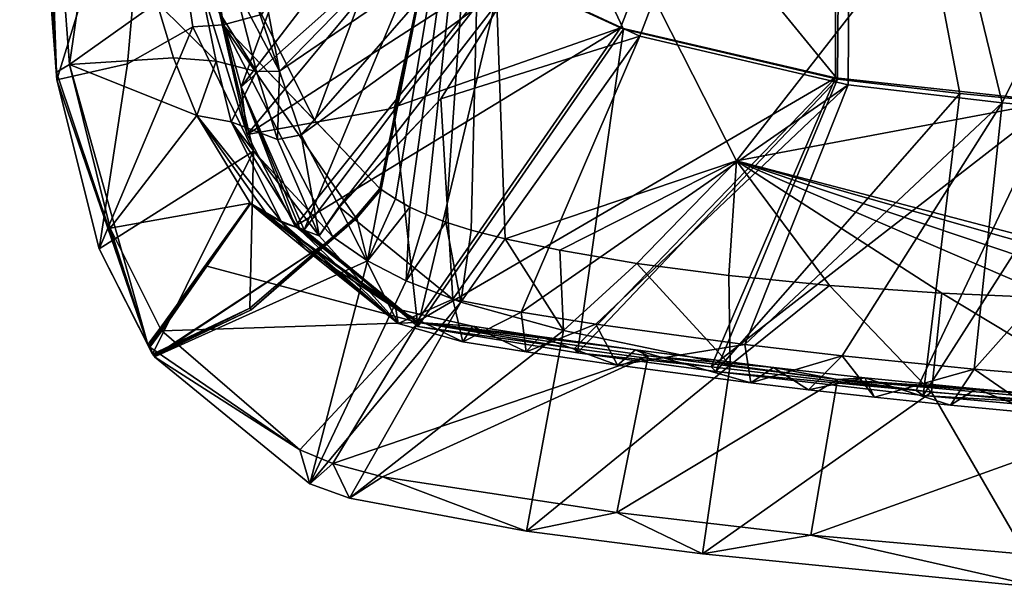
# Model space of a CAD drawing. Units: millimetres. Extents: x -742.8 to -713.8, y -708.7 to -679.9.
# Drawn here: x -738.7 to -732.8, y -707.2 to -703.9 of the extents above; entities that cross this region are included whole.
import ezdxf

# ---------------------------------------------------------------- set-up
doc = ezdxf.new("R2010")
doc.units = ezdxf.units.MM
doc.header["$LTSCALE"] = 33.374815
for name, color, linetype in [('870', 7, 'CONTINUOUS'), ('871', 7, 'CONTINUOUS'), ('872', 7, 'CONTINUOUS'), ('876', 7, 'CONTINUOUS'), ('877', 7, 'CONTINUOUS'), ('881', 7, 'CONTINUOUS'), ('882', 7, 'CONTINUOUS'), ('883', 7, 'CONTINUOUS'), ('942', 7, 'CONTINUOUS'), ('943', 7, 'CONTINUOUS'), ('944', 7, 'CONTINUOUS'), ('945', 7, 'CONTINUOUS'), ('946', 7, 'CONTINUOUS'), ('950', 7, 'CONTINUOUS'), ('951', 7, 'CONTINUOUS'), ('952', 7, 'CONTINUOUS'), ('953', 7, 'CONTINUOUS'), ('954', 7, 'CONTINUOUS'), ('961', 7, 'CONTINUOUS'), ('962', 7, 'CONTINUOUS'), ('969', 7, 'CONTINUOUS'), ('970', 7, 'CONTINUOUS'), ('971', 7, 'CONTINUOUS'), ('972', 7, 'CONTINUOUS'), ('976', 7, 'CONTINUOUS'), ('978', 7, 'CONTINUOUS'), ('979', 7, 'CONTINUOUS'), ('980', 7, 'CONTINUOUS'), ('981', 7, 'CONTINUOUS'), ('987', 7, 'CONTINUOUS'), ('988', 7, 'CONTINUOUS'), ('990', 7, 'CONTINUOUS'), ('991', 7, 'CONTINUOUS'), ('995', 7, 'CONTINUOUS')]:
    doc.layers.add(name, color=color, linetype=linetype)

msp = doc.modelspace()

# ---------------------------------------------------------------- linework, layer by layer
at = {"layer": '870', "color": 7, "linetype": 'Continuous', "true_color": 0xfff8c9}
for points in [[(-736.3338, -702.9135, 14.2639), (-737.0262, -703.3256, 14.5494), (-737.3743, -704.2681, 14.6828), (-736.3338, -702.9135, 14.2639)], [(-736.2164, -703.241, 14.2209), (-736.3338, -702.9135, 14.2639), (-737.3743, -704.2681, 14.6828), (-736.2164, -703.241, 14.2209)], [(-737, -705.1169, 14.3111), (-736.2164, -703.241, 14.2209), (-737.3743, -704.2681, 14.6828), (-737, -705.1169, 14.3111)], [(-736.4668, -704.4121, 14.2069), (-736.2164, -703.241, 14.2209), (-737, -705.1169, 14.3111), (-736.4668, -704.4121, 14.2069)], [(-735.8252, -703.5934, 14.13), (-736.2164, -703.241, 14.2209), (-736.4668, -704.4121, 14.2069), (-735.8252, -703.5934, 14.13)], [(-737.0262, -703.3256, 14.5494), (-737.541, -703.6525, 14.8847), (-737.3743, -704.2681, 14.6828), (-737.0262, -703.3256, 14.5494)]]:
    msp.add_3dface(points, dxfattribs=at)
at = {"layer": '871', "color": 7, "linetype": 'Continuous', "true_color": 0xfff8c9}
for points in [[(-735.8252, -703.5934, 14.13), (-736.4668, -704.4121, 14.2069), (-736.3253, -705.692, 13.9152), (-735.8252, -703.5934, 14.13)], [(-735.8252, -703.5934, 14.13), (-736.3253, -705.692, 13.9152), (-735.105, -703.9265, 13.9985), (-735.8252, -703.5934, 14.13)], [(-736.3253, -705.692, 13.9152), (-735.3782, -705.8474, 13.7596), (-735.105, -703.9265, 13.9985), (-736.3253, -705.692, 13.9152)], [(-735.105, -703.9265, 13.9985), (-735.3782, -705.8474, 13.7596), (-733.8343, -704.2229, 13.8232), (-735.105, -703.9265, 13.9985)], [(-735.3782, -705.8474, 13.7596), (-734.5562, -705.959, 13.6462), (-733.8343, -704.2229, 13.8232), (-735.3782, -705.8474, 13.7596)], [(-733.8343, -704.2229, 13.8232), (-734.5562, -705.959, 13.6462), (-733.1082, -704.3091, 13.7464), (-733.8343, -704.2229, 13.8232)], [(-734.5562, -705.959, 13.6462), (-733.3261, -706.1001, 13.503), (-733.1082, -704.3091, 13.7464), (-734.5562, -705.959, 13.6462)], [(-733.1082, -704.3091, 13.7464), (-733.3261, -706.1001, 13.503), (-732.235, -704.391, 13.6714), (-733.1082, -704.3091, 13.7464)], [(-733.3261, -706.1001, 13.503), (-732.4817, -706.1789, 13.4238), (-732.235, -704.391, 13.6714), (-733.3261, -706.1001, 13.503)], [(-736.4668, -704.4121, 14.2069), (-737, -705.1169, 14.3111), (-736.3253, -705.692, 13.9152), (-736.4668, -704.4121, 14.2069)]]:
    msp.add_3dface(points, dxfattribs=at)
at = {"layer": '872', "color": 7, "linetype": 'Continuous', "true_color": 0xfff8c9}
for points in [[(-736.5086, -700.9526, 14.4257), (-733.8343, -704.2229, 13.8232), (-733.8072, -700.6434, 14.0548), (-736.5086, -700.9526, 14.4257)], [(-733.8343, -704.2229, 13.8232), (-733.1082, -704.3091, 13.7464), (-733.8072, -700.6434, 14.0548), (-733.8343, -704.2229, 13.8232)], [(-731.1779, -704.467, 13.6041), (-731.0593, -700.63, 13.8499), (-733.8072, -700.6434, 14.0548), (-731.1779, -704.467, 13.6041)], [(-733.1082, -704.3091, 13.7464), (-732.235, -704.391, 13.6714), (-733.8072, -700.6434, 14.0548), (-733.1082, -704.3091, 13.7464)], [(-732.235, -704.391, 13.6714), (-731.1779, -704.467, 13.6041), (-733.8072, -700.6434, 14.0548), (-732.235, -704.391, 13.6714)], [(-736.5086, -700.9526, 14.4257), (-735.8252, -703.5934, 14.13), (-735.105, -703.9265, 13.9985), (-736.5086, -700.9526, 14.4257)], [(-736.5086, -700.9526, 14.4257), (-735.105, -703.9265, 13.9985), (-733.8343, -704.2229, 13.8232), (-736.5086, -700.9526, 14.4257)]]:
    msp.add_3dface(points, dxfattribs=at)
at = {"layer": '876', "color": 7, "linetype": 'Continuous', "true_color": 0xfff8c9}
for points in [[(-737.541, -703.6525, 14.8847), (-737.618, -703.6436, 14.7955), (-737.3387, -704.5517, 14.4736), (-737.541, -703.6525, 14.8847)], [(-737.3743, -704.2681, 14.6828), (-737.541, -703.6525, 14.8847), (-737.3387, -704.5517, 14.4736), (-737.3743, -704.2681, 14.6828)], [(-737, -705.1169, 14.3111), (-737.3743, -704.2681, 14.6828), (-737.0268, -705.1059, 14.2597), (-737, -705.1169, 14.3111)], [(-737.0536, -705.0949, 14.2082), (-737.3743, -704.2681, 14.6828), (-737.3387, -704.5517, 14.4736), (-737.0536, -705.0949, 14.2082)], [(-737.3743, -704.2681, 14.6828), (-737.0536, -705.0949, 14.2082), (-737.0268, -705.1059, 14.2597), (-737.3743, -704.2681, 14.6828)]]:
    msp.add_3dface(points, dxfattribs=at)
at = {"layer": '877', "color": 7, "linetype": 'Continuous', "true_color": 0xfff8c9}
for points in [[(-737.0268, -705.1059, 14.2597), (-737.0536, -705.0949, 14.2082), (-736.3329, -705.6664, 13.7989), (-737.0268, -705.1059, 14.2597)], [(-737, -705.1169, 14.3111), (-737.0268, -705.1059, 14.2597), (-736.3329, -705.6664, 13.7989), (-737, -705.1169, 14.3111)], [(-736.3253, -705.692, 13.9152), (-737, -705.1169, 14.3111), (-736.3329, -705.6664, 13.7989), (-736.3253, -705.692, 13.9152)], [(-735.3949, -705.8212, 13.6456), (-736.3253, -705.692, 13.9152), (-736.3329, -705.6664, 13.7989), (-735.3949, -705.8212, 13.6456)], [(-735.3782, -705.8474, 13.7596), (-736.3253, -705.692, 13.9152), (-735.3949, -705.8212, 13.6456), (-735.3782, -705.8474, 13.7596)], [(-734.5841, -705.9311, 13.5336), (-735.3782, -705.8474, 13.7596), (-735.3949, -705.8212, 13.6456), (-734.5841, -705.9311, 13.5336)], [(-734.5562, -705.959, 13.6462), (-735.3782, -705.8474, 13.7596), (-734.5841, -705.9311, 13.5336), (-734.5562, -705.959, 13.6462)], [(-733.3677, -706.0705, 13.3915), (-734.5562, -705.959, 13.6462), (-734.5841, -705.9311, 13.5336), (-733.3677, -706.0705, 13.3915)], [(-733.3261, -706.1001, 13.503), (-734.5562, -705.959, 13.6462), (-733.3677, -706.0705, 13.3915), (-733.3261, -706.1001, 13.503)], [(-732.5287, -706.1489, 13.3123), (-733.3261, -706.1001, 13.503), (-733.3677, -706.0705, 13.3915), (-732.5287, -706.1489, 13.3123)], [(-732.4817, -706.1789, 13.4238), (-733.3261, -706.1001, 13.503), (-732.5287, -706.1489, 13.3123), (-732.4817, -706.1789, 13.4238)]]:
    msp.add_3dface(points, dxfattribs=at)
at = {"layer": '881', "color": 7, "linetype": 'Continuous', "true_color": 0xfff8c9}
for points in [[(-737.3387, -704.5517, 14.4736), (-737.618, -703.6436, 14.7955), (-736.2418, -703.2329, 14.1057), (-737.3387, -704.5517, 14.4736)], [(-735.8445, -703.5858, 14.0137), (-737.3387, -704.5517, 14.4736), (-736.2418, -703.2329, 14.1057), (-735.8445, -703.5858, 14.0137)], [(-736.499, -704.4011, 14.0938), (-737.3387, -704.5517, 14.4736), (-735.8445, -703.5858, 14.0137), (-736.499, -704.4011, 14.0938)], [(-737.0536, -705.0949, 14.2082), (-737.3387, -704.5517, 14.4736), (-736.499, -704.4011, 14.0938), (-737.0536, -705.0949, 14.2082)]]:
    msp.add_3dface(points, dxfattribs=at)
at = {"layer": '882', "color": 7, "linetype": 'Continuous', "true_color": 0xfff8c9}
for points in [[(-736.499, -704.4011, 14.0938), (-735.8445, -703.5858, 14.0137), (-735.1217, -703.9188, 13.8818), (-736.499, -704.4011, 14.0938)], [(-736.3329, -705.6664, 13.7989), (-737.0536, -705.0949, 14.2082), (-735.1217, -703.9188, 13.8818), (-736.3329, -705.6664, 13.7989)], [(-737.0536, -705.0949, 14.2082), (-736.499, -704.4011, 14.0938), (-735.1217, -703.9188, 13.8818), (-737.0536, -705.0949, 14.2082)], [(-733.8467, -704.2153, 13.706), (-736.3329, -705.6664, 13.7989), (-735.1217, -703.9188, 13.8818), (-733.8467, -704.2153, 13.706)], [(-735.3949, -705.8212, 13.6456), (-736.3329, -705.6664, 13.7989), (-733.8467, -704.2153, 13.706), (-735.3949, -705.8212, 13.6456)], [(-734.5841, -705.9311, 13.5336), (-735.3949, -705.8212, 13.6456), (-733.8467, -704.2153, 13.706), (-734.5841, -705.9311, 13.5336)], [(-732.5532, -704.3564, 13.5784), (-734.5841, -705.9311, 13.5336), (-733.8467, -704.2153, 13.706), (-732.5532, -704.3564, 13.5784)], [(-733.3677, -706.0705, 13.3915), (-734.5841, -705.9311, 13.5336), (-732.5532, -704.3564, 13.5784), (-733.3677, -706.0705, 13.3915)], [(-732.5287, -706.1489, 13.3123), (-733.3677, -706.0705, 13.3915), (-732.5532, -704.3564, 13.5784), (-732.5287, -706.1489, 13.3123)]]:
    msp.add_3dface(points, dxfattribs=at)
at = {"layer": '883', "color": 7, "linetype": 'Continuous', "true_color": 0xfff8c9}
for points in [[(-735.1217, -703.9188, 13.8818), (-735.8445, -703.5858, 14.0137), (-733.8409, -700.6359, 13.9398), (-735.1217, -703.9188, 13.8818)], [(-733.8467, -704.2153, 13.706), (-735.1217, -703.9188, 13.8818), (-733.8409, -700.6359, 13.9398), (-733.8467, -704.2153, 13.706)], [(-732.5532, -704.3564, 13.5784), (-733.8467, -704.2153, 13.706), (-733.8409, -700.6359, 13.9398), (-732.5532, -704.3564, 13.5784)], [(-732.5532, -704.3564, 13.5784), (-733.8409, -700.6359, 13.9398), (-731.0755, -700.6223, 13.7327), (-732.5532, -704.3564, 13.5784)]]:
    msp.add_3dface(points, dxfattribs=at)
at = {"layer": '942', "linetype": 'Continuous'}
for points in [[(-735.7415, -703.6265, 14.6339), (-733.7502, -700.6767, 14.5623), (-735.008, -703.9689, 14.5), (-735.7415, -703.6265, 14.6339)], [(-735.008, -703.9689, 14.5), (-733.7502, -700.6767, 14.5623), (-733.7702, -704.2577, 14.3299), (-735.008, -703.9689, 14.5)], [(-733.7702, -704.2577, 14.3299), (-733.7502, -700.6767, 14.5623), (-732.8573, -704.3636, 14.2358), (-733.7702, -704.2577, 14.3299)], [(-733.7502, -700.6767, 14.5623), (-731.0342, -700.6634, 14.36), (-732.8573, -704.3636, 14.2358), (-733.7502, -700.6767, 14.5623)], [(-732.8573, -704.3636, 14.2358), (-731.0342, -700.6634, 14.36), (-731.7047, -704.4634, 14.1463), (-732.8573, -704.3636, 14.2358)]]:
    msp.add_3dface(points, dxfattribs=at)
at = {"layer": '943', "linetype": 'Continuous'}
for points in [[(-737.986, -701.3386, 17.4179), (-737.8945, -702.3673, 17.1945), (-737.4803, -703.9012, 17.0007), (-737.986, -701.3386, 17.4179)], [(-737.8187, -701.3582, 17.5811), (-737.986, -701.3386, 17.4179), (-737.4803, -703.9012, 17.0007), (-737.8187, -701.3582, 17.5811)], [(-737.2522, -703.8398, 17.0557), (-737.8187, -701.3582, 17.5811), (-737.4803, -703.9012, 17.0007), (-737.2522, -703.8398, 17.0557)], [(-737.8945, -702.3673, 17.1945), (-737.6607, -703.9123, 16.8389), (-737.4803, -703.9012, 17.0007), (-737.8945, -702.3673, 17.1945)]]:
    msp.add_3dface(points, dxfattribs=at)
at = {"layer": '944', "linetype": 'Continuous'}
for points in [[(-737.2522, -703.8398, 17.0557), (-737.4803, -703.9012, 17.0007), (-736.9371, -704.4697, 16.8965), (-737.2522, -703.8398, 17.0557)], [(-737.4803, -703.9012, 17.0007), (-737.6607, -703.9123, 16.8389), (-737.2993, -704.6514, 16.6821), (-737.4803, -703.9012, 17.0007)], [(-736.5498, -704.8722, 16.788), (-737.4803, -703.9012, 17.0007), (-736.6955, -705.0415, 16.7169), (-736.5498, -704.8722, 16.788)], [(-737.4803, -703.9012, 17.0007), (-736.5498, -704.8722, 16.788), (-736.9371, -704.4697, 16.8965), (-737.4803, -703.9012, 17.0007)], [(-736.6955, -705.0415, 16.7169), (-737.4803, -703.9012, 17.0007), (-736.8302, -705.1584, 16.5648), (-736.6955, -705.0415, 16.7169)], [(-736.8302, -705.1584, 16.5648), (-737.4803, -703.9012, 17.0007), (-737.2993, -704.6514, 16.6821), (-736.8302, -705.1584, 16.5648)]]:
    msp.add_3dface(points, dxfattribs=at)
at = {"layer": '945', "linetype": 'Continuous'}
for points in [[(-736.5498, -704.8722, 16.788), (-736.6955, -705.0415, 16.7169), (-736.546, -704.875, 16.7872), (-736.5498, -704.8722, 16.788)], [(-736.6955, -705.0415, 16.7169), (-736.5422, -704.8777, 16.7864), (-736.546, -704.875, 16.7872), (-736.6955, -705.0415, 16.7169)], [(-736.5422, -704.8777, 16.7864), (-736.6955, -705.0415, 16.7169), (-736.6867, -705.048, 16.7151), (-736.5422, -704.8777, 16.7864)], [(-736.6955, -705.0415, 16.7169), (-736.8302, -705.1584, 16.5648), (-736.8206, -705.1659, 16.5629), (-736.6955, -705.0415, 16.7169)], [(-736.6867, -705.048, 16.7151), (-736.6955, -705.0415, 16.7169), (-736.8206, -705.1659, 16.5629), (-736.6867, -705.048, 16.7151)], [(-736.8206, -705.1659, 16.5629), (-736.8302, -705.1584, 16.5648), (-736.8254, -705.1622, 16.5638), (-736.8206, -705.1659, 16.5629)]]:
    msp.add_3dface(points, dxfattribs=at)
at = {"layer": '946', "linetype": 'Continuous'}
for points in [[(-736.5422, -704.8777, 16.7864), (-736.6867, -705.048, 16.7151), (-736.6229, -705.3019, 16.5264), (-736.5422, -704.8777, 16.7864)], [(-736.5422, -704.8777, 16.7864), (-736.6229, -705.3019, 16.5264), (-736.4579, -704.9338, 16.7703), (-736.5422, -704.8777, 16.7864)], [(-736.4579, -704.9338, 16.7703), (-736.6229, -705.3019, 16.5264), (-736.3715, -704.9825, 16.756), (-736.4579, -704.9338, 16.7703)], [(-736.6229, -705.3019, 16.5264), (-736.3944, -705.4212, 16.4905), (-736.3715, -704.9825, 16.756), (-736.6229, -705.3019, 16.5264)], [(-736.3715, -704.9825, 16.756), (-736.3944, -705.4212, 16.4905), (-736.2764, -705.0272, 16.7423), (-736.3715, -704.9825, 16.756)], [(-736.2764, -705.0272, 16.7423), (-736.3944, -705.4212, 16.4905), (-736.1586, -705.0726, 16.7279), (-736.2764, -705.0272, 16.7423)], [(-736.6867, -705.048, 16.7151), (-736.8206, -705.1659, 16.5629), (-736.6229, -705.3019, 16.5264), (-736.6867, -705.048, 16.7151)], [(-736.3944, -705.4212, 16.4905), (-736.0694, -705.546, 16.4495), (-736.1586, -705.0726, 16.7279), (-736.3944, -705.4212, 16.4905)], [(-736.1586, -705.0726, 16.7279), (-736.0694, -705.546, 16.4495), (-736.0093, -705.1196, 16.7125), (-736.1586, -705.0726, 16.7279)], [(-736.0093, -705.1196, 16.7125), (-736.0694, -705.546, 16.4495), (-735.8062, -705.1712, 16.6952), (-736.0093, -705.1196, 16.7125)], [(-736.0694, -705.546, 16.4495), (-735.4595, -705.7157, 16.3889), (-735.8062, -705.1712, 16.6952), (-736.0694, -705.546, 16.4495)], [(-735.8062, -705.1712, 16.6952), (-735.4595, -705.7157, 16.3889), (-735.4827, -705.2389, 16.6727), (-735.8062, -705.1712, 16.6952)], [(-735.4827, -705.2389, 16.6727), (-735.4595, -705.7157, 16.3889), (-735.0256, -705.3169, 16.6469), (-735.4827, -705.2389, 16.6727)], [(-735.4595, -705.7157, 16.3889), (-734.4718, -705.9199, 16.2958), (-735.0256, -705.3169, 16.6469), (-735.4595, -705.7157, 16.3889)], [(-735.0256, -705.3169, 16.6469), (-734.4718, -705.9199, 16.2958), (-734.4783, -705.3894, 16.6215), (-735.0256, -705.3169, 16.6469)], [(-734.4783, -705.3894, 16.6215), (-734.4718, -705.9199, 16.2958), (-733.8809, -705.4483, 16.5997), (-734.4783, -705.3894, 16.6215)], [(-734.4718, -705.9199, 16.2958), (-733.276, -706.081, 16.2161), (-733.8809, -705.4483, 16.5997), (-734.4718, -705.9199, 16.2958)], [(-733.8809, -705.4483, 16.5997), (-733.276, -706.081, 16.2161), (-733.2156, -705.4939, 16.5816), (-733.8809, -705.4483, 16.5997)], [(-733.276, -706.081, 16.2161), (-732.0902, -706.1726, 16.1701), (-733.2156, -705.4939, 16.5816), (-733.276, -706.081, 16.2161)], [(-733.2156, -705.4939, 16.5816), (-732.0902, -706.1726, 16.1701), (-732.541, -705.5234, 16.5687), (-733.2156, -705.4939, 16.5816)]]:
    msp.add_3dface(points, dxfattribs=at)
at = {"layer": '950', "linetype": 'Continuous'}
for points in [[(-737.845, -705.7165, 13.7372), (-737.0255, -706.4242, 13.3131), (-737.9162, -705.8134, 13.824), (-737.845, -705.7165, 13.7372)], [(-737.9162, -705.8134, 13.824), (-737.0255, -706.4242, 13.3131), (-737.8886, -705.8708, 13.9579), (-737.9162, -705.8134, 13.824)], [(-737.8886, -705.8708, 13.9579), (-737.0255, -706.4242, 13.3131), (-736.9667, -706.6255, 13.5233), (-737.8886, -705.8708, 13.9579)], [(-737.0255, -706.4242, 13.3131), (-736.8298, -706.5049, 13.2625), (-736.9667, -706.6255, 13.5233), (-737.0255, -706.4242, 13.3131)], [(-736.9667, -706.6255, 13.5233), (-736.8298, -706.5049, 13.2625), (-736.7302, -706.7095, 13.465), (-736.9667, -706.6255, 13.5233)], [(-736.8298, -706.5049, 13.2625), (-736.5351, -706.583, 13.1969), (-736.7302, -706.7095, 13.465), (-736.8298, -706.5049, 13.2625)], [(-736.7302, -706.7095, 13.465), (-736.5351, -706.583, 13.1969), (-735.6793, -706.9051, 13.2514), (-736.7302, -706.7095, 13.465)], [(-736.5351, -706.583, 13.1969), (-735.1439, -706.7951, 12.9457), (-735.6793, -706.9051, 13.2514), (-736.5351, -706.583, 13.1969)], [(-735.6793, -706.9051, 13.2514), (-735.1439, -706.7951, 12.9457), (-734.6363, -707.0414, 13.0852), (-735.6793, -706.9051, 13.2514)], [(-735.1439, -706.7951, 12.9457), (-733.9918, -706.9292, 12.79), (-734.6363, -707.0414, 13.0852), (-735.1439, -706.7951, 12.9457)], [(-734.6363, -707.0414, 13.0852), (-733.9918, -706.9292, 12.79), (-732.6029, -707.2451, 12.8661), (-734.6363, -707.0414, 13.0852)], [(-733.9918, -706.9292, 12.79), (-731.9897, -707.1084, 12.613), (-732.6029, -707.2451, 12.8661), (-733.9918, -706.9292, 12.79)]]:
    msp.add_3dface(points, dxfattribs=at)
at = {"layer": '951', "linetype": 'Continuous'}
for points in [[(-737.8486, -705.711, 13.7403), (-737.9162, -705.8134, 13.824), (-737.92, -705.8076, 13.8271), (-737.8486, -705.711, 13.7403)], [(-737.8468, -705.7138, 13.7387), (-737.9162, -705.8134, 13.824), (-737.8486, -705.711, 13.7403), (-737.8468, -705.7138, 13.7387)], [(-737.845, -705.7165, 13.7372), (-737.9162, -705.8134, 13.824), (-737.8468, -705.7138, 13.7387), (-737.845, -705.7165, 13.7372)], [(-737.92, -705.8076, 13.8271), (-737.9162, -705.8134, 13.824), (-737.8925, -705.865, 13.961), (-737.92, -705.8076, 13.8271)], [(-737.9162, -705.8134, 13.824), (-737.8886, -705.8708, 13.9579), (-737.8906, -705.8679, 13.9595), (-737.9162, -705.8134, 13.824)], [(-737.8925, -705.865, 13.961), (-737.9162, -705.8134, 13.824), (-737.8906, -705.8679, 13.9595), (-737.8925, -705.865, 13.961)]]:
    msp.add_3dface(points, dxfattribs=at)
at = {"layer": '952', "linetype": 'Continuous'}
for points in [[(-737.855, -705.7015, 13.7457), (-737.92, -705.8076, 13.8271), (-737.9266, -705.7976, 13.8326), (-737.855, -705.7015, 13.7457)], [(-737.8518, -705.7063, 13.743), (-737.92, -705.8076, 13.8271), (-737.855, -705.7015, 13.7457), (-737.8518, -705.7063, 13.743)], [(-737.8486, -705.711, 13.7403), (-737.92, -705.8076, 13.8271), (-737.8518, -705.7063, 13.743), (-737.8486, -705.711, 13.7403)], [(-737.9266, -705.7976, 13.8326), (-737.92, -705.8076, 13.8271), (-737.8994, -705.8549, 13.9663), (-737.9266, -705.7976, 13.8326)], [(-737.92, -705.8076, 13.8271), (-737.8925, -705.865, 13.961), (-737.8959, -705.86, 13.9637), (-737.92, -705.8076, 13.8271)], [(-737.8994, -705.8549, 13.9663), (-737.92, -705.8076, 13.8271), (-737.8959, -705.86, 13.9637), (-737.8994, -705.8549, 13.9663)]]:
    msp.add_3dface(points, dxfattribs=at)
at = {"layer": '953', "linetype": 'Continuous'}
for points in [[(-738.3915, -704.1363, 14.4604), (-737.9266, -705.7976, 13.8326), (-738.4692, -704.1825, 14.5488), (-738.3915, -704.1363, 14.4604)], [(-738.1517, -705.1071, 14.0488), (-737.9266, -705.7976, 13.8326), (-738.3915, -704.1363, 14.4604), (-738.1517, -705.1071, 14.0488)], [(-738.4692, -704.1825, 14.5488), (-737.9266, -705.7976, 13.8326), (-738.4676, -704.228, 14.6667), (-738.4692, -704.1825, 14.5488)], [(-738.4676, -704.228, 14.6667), (-737.9266, -705.7976, 13.8326), (-738.2158, -705.2306, 14.2641), (-738.4676, -704.228, 14.6667)], [(-737.855, -705.7015, 13.7457), (-737.9266, -705.7976, 13.8326), (-738.1517, -705.1071, 14.0488), (-737.855, -705.7015, 13.7457)], [(-737.9266, -705.7976, 13.8326), (-737.8994, -705.8549, 13.9663), (-738.2158, -705.2306, 14.2641), (-737.9266, -705.7976, 13.8326)]]:
    msp.add_3dface(points, dxfattribs=at)
at = {"layer": '954', "linetype": 'Continuous'}
for points in [[(-738.6828, -701.0589, 15.5128), (-738.4692, -704.1825, 14.5488), (-738.6877, -701.084, 15.6214), (-738.6828, -701.0589, 15.5128)], [(-738.6162, -701.033, 15.4272), (-738.4692, -704.1825, 14.5488), (-738.6828, -701.0589, 15.5128), (-738.6162, -701.033, 15.4272)], [(-738.5427, -702.1403, 15.137), (-738.4692, -704.1825, 14.5488), (-738.6162, -701.033, 15.4272), (-738.5427, -702.1403, 15.137)], [(-738.4692, -704.1825, 14.5488), (-738.4676, -704.228, 14.6667), (-738.6877, -701.084, 15.6214), (-738.4692, -704.1825, 14.5488)], [(-738.6877, -701.084, 15.6214), (-738.4676, -704.228, 14.6667), (-738.6214, -702.2012, 15.3373), (-738.6877, -701.084, 15.6214)], [(-738.3915, -704.1363, 14.4604), (-738.4692, -704.1825, 14.5488), (-738.5427, -702.1403, 15.137), (-738.3915, -704.1363, 14.4604)]]:
    msp.add_3dface(points, dxfattribs=at)
at = {"layer": '961', "linetype": 'Continuous'}
for points in [[(-738.3915, -704.1363, 14.4604), (-738.5427, -702.1403, 15.137), (-738.0981, -702.0893, 14.8592), (-738.3915, -704.1363, 14.4604)], [(-737.8734, -703.7677, 14.2337), (-738.3915, -704.1363, 14.4604), (-738.0981, -702.0893, 14.8592), (-737.8734, -703.7677, 14.2337)], [(-737.7745, -704.0975, 14.0782), (-738.3915, -704.1363, 14.4604), (-737.8734, -703.7677, 14.2337), (-737.7745, -704.0975, 14.0782)], [(-737.6365, -704.4388, 13.9048), (-738.3915, -704.1363, 14.4604), (-737.7745, -704.0975, 14.0782), (-737.6365, -704.4388, 13.9048)], [(-738.1517, -705.1071, 14.0488), (-738.3915, -704.1363, 14.4604), (-737.6365, -704.4388, 13.9048), (-738.1517, -705.1071, 14.0488)], [(-737.3203, -704.9589, 13.6092), (-738.1517, -705.1071, 14.0488), (-737.6365, -704.4388, 13.9048), (-737.3203, -704.9589, 13.6092)], [(-737.855, -705.7015, 13.7457), (-738.1517, -705.1071, 14.0488), (-737.3203, -704.9589, 13.6092), (-737.855, -705.7015, 13.7457)], [(-737.8518, -705.7063, 13.743), (-737.855, -705.7015, 13.7457), (-737.3203, -704.9589, 13.6092), (-737.8518, -705.7063, 13.743)], [(-737.8486, -705.711, 13.7403), (-737.8518, -705.7063, 13.743), (-737.3203, -704.9589, 13.6092), (-737.8486, -705.711, 13.7403)], [(-737.8468, -705.7138, 13.7387), (-737.8486, -705.711, 13.7403), (-737.3203, -704.9589, 13.6092), (-737.8468, -705.7138, 13.7387)], [(-737.3189, -704.9606, 13.6081), (-737.8468, -705.7138, 13.7387), (-737.3203, -704.9589, 13.6092), (-737.3189, -704.9606, 13.6081)], [(-737.5768, -705.3328, 13.6694), (-737.8468, -705.7138, 13.7387), (-737.3189, -704.9606, 13.6081), (-737.5768, -705.3328, 13.6694)], [(-737.3175, -704.9624, 13.607), (-737.5768, -705.3328, 13.6694), (-737.3189, -704.9606, 13.6081), (-737.3175, -704.9624, 13.607)], [(-737.845, -705.7165, 13.7372), (-737.8468, -705.7138, 13.7387), (-737.5768, -705.3328, 13.6694), (-737.845, -705.7165, 13.7372)]]:
    msp.add_3dface(points, dxfattribs=at)
at = {"layer": '962', "linetype": 'Continuous'}
for points in [[(-737.5768, -705.3328, 13.6694), (-737.3175, -704.9624, 13.607), (-736.323, -705.6681, 13.1136), (-737.5768, -705.3328, 13.6694)], [(-737.845, -705.7165, 13.7372), (-737.5768, -705.3328, 13.6694), (-736.323, -705.6681, 13.1136), (-737.845, -705.7165, 13.7372)], [(-737.0255, -706.4242, 13.3131), (-737.845, -705.7165, 13.7372), (-736.323, -705.6681, 13.1136), (-737.0255, -706.4242, 13.3131)], [(-736.8298, -706.5049, 13.2625), (-737.0255, -706.4242, 13.3131), (-736.323, -705.6681, 13.1136), (-736.8298, -706.5049, 13.2625)], [(-734.9571, -705.8649, 12.9068), (-736.8298, -706.5049, 13.2625), (-736.323, -705.6681, 13.1136), (-734.9571, -705.8649, 12.9068)], [(-736.5351, -706.583, 13.1969), (-736.8298, -706.5049, 13.2625), (-734.9571, -705.8649, 12.9068), (-736.5351, -706.583, 13.1969)], [(-735.1439, -706.7951, 12.9457), (-736.5351, -706.583, 13.1969), (-734.9571, -705.8649, 12.9068), (-735.1439, -706.7951, 12.9457)], [(-733.8344, -706.0059, 12.7672), (-735.1439, -706.7951, 12.9457), (-734.9571, -705.8649, 12.9068), (-733.8344, -706.0059, 12.7672)], [(-733.9918, -706.9292, 12.79), (-735.1439, -706.7951, 12.9457), (-733.8344, -706.0059, 12.7672), (-733.9918, -706.9292, 12.79)], [(-731.899, -706.1778, 12.5899), (-733.9918, -706.9292, 12.79), (-733.8344, -706.0059, 12.7672), (-731.899, -706.1778, 12.5899)], [(-731.9897, -707.1084, 12.613), (-733.9918, -706.9292, 12.79), (-731.899, -706.1778, 12.5899), (-731.9897, -707.1084, 12.613)]]:
    msp.add_3dface(points, dxfattribs=at)
at = {"layer": '969', "linetype": 'Continuous'}
for points in [[(-737.8886, -705.8708, 13.9579), (-736.8206, -705.1659, 16.5629), (-737.8906, -705.8679, 13.9595), (-737.8886, -705.8708, 13.9579)], [(-737.8906, -705.8679, 13.9595), (-736.8206, -705.1659, 16.5629), (-737.3136, -705.5917, 15.4935), (-737.8906, -705.8679, 13.9595)], [(-736.6229, -705.3019, 16.5264), (-736.8206, -705.1659, 16.5629), (-737.8886, -705.8708, 13.9579), (-736.6229, -705.3019, 16.5264)], [(-736.6229, -705.3019, 16.5264), (-737.8886, -705.8708, 13.9579), (-736.9667, -706.6255, 13.5233), (-736.6229, -705.3019, 16.5264)], [(-736.3944, -705.4212, 16.4905), (-736.6229, -705.3019, 16.5264), (-736.9667, -706.6255, 13.5233), (-736.3944, -705.4212, 16.4905)], [(-736.0694, -705.546, 16.4495), (-736.3944, -705.4212, 16.4905), (-736.9667, -706.6255, 13.5233), (-736.0694, -705.546, 16.4495)], [(-736.0694, -705.546, 16.4495), (-736.9667, -706.6255, 13.5233), (-736.7302, -706.7095, 13.465), (-736.0694, -705.546, 16.4495)], [(-735.4595, -705.7157, 16.3889), (-736.0694, -705.546, 16.4495), (-736.7302, -706.7095, 13.465), (-735.4595, -705.7157, 16.3889)], [(-737.8925, -705.865, 13.961), (-737.8906, -705.8679, 13.9595), (-737.3136, -705.5917, 15.4935), (-737.8925, -705.865, 13.961)], [(-735.4595, -705.7157, 16.3889), (-736.7302, -706.7095, 13.465), (-735.6793, -706.9051, 13.2514), (-735.4595, -705.7157, 16.3889)], [(-734.4718, -705.9199, 16.2958), (-735.4595, -705.7157, 16.3889), (-735.6793, -706.9051, 13.2514), (-734.4718, -705.9199, 16.2958)], [(-734.4718, -705.9199, 16.2958), (-735.6793, -706.9051, 13.2514), (-734.6363, -707.0414, 13.0852), (-734.4718, -705.9199, 16.2958)], [(-733.276, -706.081, 16.2161), (-734.4718, -705.9199, 16.2958), (-734.6363, -707.0414, 13.0852), (-733.276, -706.081, 16.2161)], [(-733.276, -706.081, 16.2161), (-734.6363, -707.0414, 13.0852), (-732.6029, -707.2451, 12.8661), (-733.276, -706.081, 16.2161)], [(-732.0902, -706.1726, 16.1701), (-733.276, -706.081, 16.2161), (-732.6029, -707.2451, 12.8661), (-732.0902, -706.1726, 16.1701)]]:
    msp.add_3dface(points, dxfattribs=at)
at = {"layer": '970', "linetype": 'Continuous'}
for points in [[(-738.4676, -704.228, 14.6667), (-737.8945, -702.3673, 17.1945), (-738.6214, -702.2012, 15.3373), (-738.4676, -704.228, 14.6667)], [(-737.8945, -702.3673, 17.1945), (-738.4676, -704.228, 14.6667), (-738.0471, -704.1325, 15.9321), (-737.8945, -702.3673, 17.1945)], [(-737.6607, -703.9123, 16.8389), (-737.8945, -702.3673, 17.1945), (-738.0471, -704.1325, 15.9321), (-737.6607, -703.9123, 16.8389)]]:
    msp.add_3dface(points, dxfattribs=at)
at = {"layer": '971', "linetype": 'Continuous'}
for points in [[(-737.2993, -704.6514, 16.6821), (-737.6607, -703.9123, 16.8389), (-738.2158, -705.2306, 14.2641), (-737.2993, -704.6514, 16.6821)], [(-738.2158, -705.2306, 14.2641), (-737.6607, -703.9123, 16.8389), (-738.0471, -704.1325, 15.9321), (-738.2158, -705.2306, 14.2641)], [(-738.4676, -704.228, 14.6667), (-738.2158, -705.2306, 14.2641), (-738.0471, -704.1325, 15.9321), (-738.4676, -704.228, 14.6667)], [(-737.8994, -705.8549, 13.9663), (-737.2993, -704.6514, 16.6821), (-738.2158, -705.2306, 14.2641), (-737.8994, -705.8549, 13.9663)], [(-737.2993, -704.6514, 16.6821), (-737.8994, -705.8549, 13.9663), (-737.322, -705.5828, 15.4967), (-737.2993, -704.6514, 16.6821)], [(-736.8302, -705.1584, 16.5648), (-737.2993, -704.6514, 16.6821), (-737.322, -705.5828, 15.4967), (-736.8302, -705.1584, 16.5648)]]:
    msp.add_3dface(points, dxfattribs=at)
at = {"layer": '972', "linetype": 'Continuous'}
for points in [[(-737.3136, -705.5917, 15.4935), (-736.8302, -705.1584, 16.5648), (-737.322, -705.5828, 15.4967), (-737.3136, -705.5917, 15.4935)], [(-736.8254, -705.1622, 16.5638), (-736.8302, -705.1584, 16.5648), (-737.3136, -705.5917, 15.4935), (-736.8254, -705.1622, 16.5638)], [(-736.8206, -705.1659, 16.5629), (-736.8254, -705.1622, 16.5638), (-737.3136, -705.5917, 15.4935), (-736.8206, -705.1659, 16.5629)], [(-737.8994, -705.8549, 13.9663), (-737.8959, -705.86, 13.9637), (-737.322, -705.5828, 15.4967), (-737.8994, -705.8549, 13.9663)], [(-737.8959, -705.86, 13.9637), (-737.8925, -705.865, 13.961), (-737.322, -705.5828, 15.4967), (-737.8959, -705.86, 13.9637)], [(-737.8925, -705.865, 13.961), (-737.3136, -705.5917, 15.4935), (-737.322, -705.5828, 15.4967), (-737.8925, -705.865, 13.961)]]:
    msp.add_3dface(points, dxfattribs=at)
at = {"layer": '976', "linetype": 'Continuous'}
for points in [[(-736.323, -705.6681, 13.1136), (-737.3175, -704.9624, 13.607), (-736.4558, -705.586, 13.633), (-736.323, -705.6681, 13.1136)], [(-736.4558, -705.586, 13.633), (-737.3175, -704.9624, 13.607), (-736.9878, -705.2366, 13.9208), (-736.4558, -705.586, 13.633)], [(-736.9878, -705.2366, 13.9208), (-737.3175, -704.9624, 13.607), (-737.059, -705.1601, 13.9719), (-736.9878, -705.2366, 13.9208)], [(-737.059, -705.1601, 13.9719), (-737.3175, -704.9624, 13.607), (-737.2244, -705.0179, 13.8169), (-737.059, -705.1601, 13.9719)], [(-737.1311, -705.0736, 14.0266), (-737.059, -705.1601, 13.9719), (-737.2244, -705.0179, 13.8169), (-737.1311, -705.0736, 14.0266)], [(-736.0007, -705.6888, 13.5345), (-736.323, -705.6681, 13.1136), (-736.4558, -705.586, 13.633), (-736.0007, -705.6888, 13.5345)], [(-734.9571, -705.8649, 12.9068), (-736.323, -705.6681, 13.1136), (-735.034, -705.8301, 13.3929), (-734.9571, -705.8649, 12.9068)], [(-735.034, -705.8301, 13.3929), (-736.323, -705.6681, 13.1136), (-735.6016, -705.7498, 13.4744), (-735.034, -705.8301, 13.3929)], [(-735.6016, -705.7498, 13.4744), (-736.323, -705.6681, 13.1136), (-736.0007, -705.6888, 13.5345), (-735.6016, -705.7498, 13.4744)], [(-734.2144, -705.9341, 13.2866), (-734.9571, -705.8649, 12.9068), (-735.034, -705.8301, 13.3929), (-734.2144, -705.9341, 13.2866)], [(-733.8344, -706.0059, 12.7672), (-734.9571, -705.8649, 12.9068), (-734.2144, -705.9341, 13.2866), (-733.8344, -706.0059, 12.7672)], [(-733.6718, -705.9952, 13.2238), (-733.8344, -706.0059, 12.7672), (-734.2144, -705.9341, 13.2866), (-733.6718, -705.9952, 13.2238)], [(-733.0111, -706.0613, 13.156), (-733.8344, -706.0059, 12.7672), (-733.6718, -705.9952, 13.2238), (-733.0111, -706.0613, 13.156)], [(-731.899, -706.1778, 12.5899), (-733.8344, -706.0059, 12.7672), (-732.4895, -706.1071, 13.1091), (-731.899, -706.1778, 12.5899)], [(-732.4895, -706.1071, 13.1091), (-733.8344, -706.0059, 12.7672), (-733.0111, -706.0613, 13.156), (-732.4895, -706.1071, 13.1091)]]:
    msp.add_3dface(points, dxfattribs=at)
at = {"layer": '978', "linetype": 'Continuous'}
for points in [[(-737.8734, -703.7677, 14.2337), (-737.618, -703.6436, 14.7955), (-737.5209, -704.1172, 14.604), (-737.8734, -703.7677, 14.2337)], [(-737.7745, -704.0975, 14.0782), (-737.8734, -703.7677, 14.2337), (-737.5209, -704.1172, 14.604), (-737.7745, -704.0975, 14.0782)], [(-737.6365, -704.4388, 13.9048), (-737.7745, -704.0975, 14.0782), (-737.5209, -704.1172, 14.604), (-737.6365, -704.4388, 13.9048)], [(-737.433, -704.4776, 14.4044), (-737.6365, -704.4388, 13.9048), (-737.5209, -704.1172, 14.604), (-737.433, -704.4776, 14.4044)], [(-737.3203, -704.9589, 13.6092), (-737.6365, -704.4388, 13.9048), (-737.2283, -705.0129, 13.8199), (-737.3203, -704.9589, 13.6092)], [(-737.2283, -705.0129, 13.8199), (-737.6365, -704.4388, 13.9048), (-737.1363, -705.067, 14.0307), (-737.2283, -705.0129, 13.8199)], [(-737.1363, -705.067, 14.0307), (-737.6365, -704.4388, 13.9048), (-737.433, -704.4776, 14.4044), (-737.1363, -705.067, 14.0307)]]:
    msp.add_3dface(points, dxfattribs=at)
at = {"layer": '979', "linetype": 'Continuous'}
for points in [[(-737.3189, -704.9606, 13.6081), (-737.3203, -704.9589, 13.6092), (-737.2244, -705.0179, 13.8169), (-737.3189, -704.9606, 13.6081)], [(-737.2244, -705.0179, 13.8169), (-737.3203, -704.9589, 13.6092), (-737.2283, -705.0129, 13.8199), (-737.2244, -705.0179, 13.8169)], [(-737.3175, -704.9624, 13.607), (-737.3189, -704.9606, 13.6081), (-737.2244, -705.0179, 13.8169), (-737.3175, -704.9624, 13.607)], [(-737.2244, -705.0179, 13.8169), (-737.2283, -705.0129, 13.8199), (-737.1363, -705.067, 14.0307), (-737.2244, -705.0179, 13.8169)], [(-737.1311, -705.0736, 14.0266), (-737.2244, -705.0179, 13.8169), (-737.1337, -705.0703, 14.0287), (-737.1311, -705.0736, 14.0266)], [(-737.2244, -705.0179, 13.8169), (-737.1363, -705.067, 14.0307), (-737.1337, -705.0703, 14.0287), (-737.2244, -705.0179, 13.8169)]]:
    msp.add_3dface(points, dxfattribs=at)
at = {"layer": '980', "linetype": 'Continuous'}
for points in [[(-737.5209, -704.1172, 14.604), (-737.618, -703.6436, 14.7955), (-737.2832, -704.178, 14.8725), (-737.5209, -704.1172, 14.604)], [(-737.2832, -704.178, 14.8725), (-737.618, -703.6436, 14.7955), (-737.4128, -703.6673, 15.0333), (-737.2832, -704.178, 14.8725)], [(-737.433, -704.4776, 14.4044), (-737.5209, -704.1172, 14.604), (-737.2832, -704.178, 14.8725), (-737.433, -704.4776, 14.4044)], [(-737.1586, -704.581, 14.7304), (-737.433, -704.4776, 14.4044), (-737.2832, -704.178, 14.8725), (-737.1586, -704.581, 14.7304)], [(-737.1363, -705.067, 14.0307), (-737.433, -704.4776, 14.4044), (-737.0371, -705.1063, 14.2279), (-737.1363, -705.067, 14.0307)], [(-737.0371, -705.1063, 14.2279), (-737.433, -704.4776, 14.4044), (-736.9107, -705.1536, 14.4827), (-737.0371, -705.1063, 14.2279)], [(-736.9107, -705.1536, 14.4827), (-737.433, -704.4776, 14.4044), (-737.1586, -704.581, 14.7304), (-736.9107, -705.1536, 14.4827)], [(-737.1337, -705.0703, 14.0287), (-737.1363, -705.067, 14.0307), (-737.0371, -705.1063, 14.2279), (-737.1337, -705.0703, 14.0287)], [(-737.1311, -705.0736, 14.0266), (-737.1337, -705.0703, 14.0287), (-737.0371, -705.1063, 14.2279), (-737.1311, -705.0736, 14.0266)]]:
    msp.add_3dface(points, dxfattribs=at)
at = {"layer": '981', "linetype": 'Continuous'}
for points in [[(-737.059, -705.1601, 13.9719), (-737.1311, -705.0736, 14.0266), (-736.442, -705.6745, 14.1596), (-737.059, -705.1601, 13.9719)], [(-737.1311, -705.0736, 14.0266), (-737.0371, -705.1063, 14.2279), (-736.442, -705.6745, 14.1596), (-737.1311, -705.0736, 14.0266)], [(-736.9878, -705.2366, 13.9208), (-737.059, -705.1601, 13.9719), (-736.442, -705.6745, 14.1596), (-736.9878, -705.2366, 13.9208)], [(-737.0371, -705.1063, 14.2279), (-736.9107, -705.1536, 14.4827), (-736.442, -705.6745, 14.1596), (-737.0371, -705.1063, 14.2279)], [(-736.4558, -705.586, 13.633), (-736.9878, -705.2366, 13.9208), (-736.442, -705.6745, 14.1596), (-736.4558, -705.586, 13.633)], [(-736.0007, -705.6888, 13.5345), (-736.4558, -705.586, 13.633), (-736.0581, -705.7825, 14.058), (-736.0007, -705.6888, 13.5345)], [(-736.0581, -705.7825, 14.058), (-736.4558, -705.586, 13.633), (-736.442, -705.6745, 14.1596), (-736.0581, -705.7825, 14.058)], [(-735.6821, -705.8417, 13.9992), (-736.0007, -705.6888, 13.5345), (-736.0581, -705.7825, 14.058), (-735.6821, -705.8417, 13.9992)], [(-735.6016, -705.7498, 13.4744), (-736.0007, -705.6888, 13.5345), (-735.6821, -705.8417, 13.9992), (-735.6016, -705.7498, 13.4744)], [(-735.1401, -705.9213, 13.9193), (-735.6016, -705.7498, 13.4744), (-735.6821, -705.8417, 13.9992), (-735.1401, -705.9213, 13.9193)], [(-735.034, -705.8301, 13.3929), (-735.6016, -705.7498, 13.4744), (-735.1401, -705.9213, 13.9193), (-735.034, -705.8301, 13.3929)], [(-734.348, -706.0259, 13.8132), (-735.034, -705.8301, 13.3929), (-735.1401, -705.9213, 13.9193), (-734.348, -706.0259, 13.8132)], [(-734.2144, -705.9341, 13.2866), (-735.034, -705.8301, 13.3929), (-734.348, -706.0259, 13.8132), (-734.2144, -705.9341, 13.2866)], [(-734.0063, -706.0672, 13.7714), (-734.2144, -705.9341, 13.2866), (-734.348, -706.0259, 13.8132), (-734.0063, -706.0672, 13.7714)], [(-733.6718, -705.9952, 13.2238), (-734.2144, -705.9341, 13.2866), (-734.0063, -706.0672, 13.7714), (-733.6718, -705.9952, 13.2238)], [(-733.6145, -706.1116, 13.7267), (-733.6718, -705.9952, 13.2238), (-734.0063, -706.0672, 13.7714), (-733.6145, -706.1116, 13.7267)], [(-733.0111, -706.0613, 13.156), (-733.6718, -705.9952, 13.2238), (-733.1633, -706.1588, 13.6793), (-733.0111, -706.0613, 13.156)], [(-733.1633, -706.1588, 13.6793), (-733.6718, -705.9952, 13.2238), (-733.6145, -706.1116, 13.7267), (-733.1633, -706.1588, 13.6793)], [(-732.6416, -706.2082, 13.6301), (-733.0111, -706.0613, 13.156), (-733.1633, -706.1588, 13.6793), (-732.6416, -706.2082, 13.6301)], [(-732.4895, -706.1071, 13.1091), (-733.0111, -706.0613, 13.156), (-732.6416, -706.2082, 13.6301), (-732.4895, -706.1071, 13.1091)]]:
    msp.add_3dface(points, dxfattribs=at)
at = {"layer": '987', "linetype": 'Continuous'}
for points in [[(-737.3376, -703.6155, 14.9755), (-737.2606, -703.5639, 14.92), (-737.1455, -704.1756, 14.768), (-737.3376, -703.6155, 14.9755)], [(-737.4128, -703.6673, 15.0333), (-737.3376, -703.6155, 14.9755), (-737.1455, -704.1756, 14.768), (-737.4128, -703.6673, 15.0333)], [(-737.2832, -704.178, 14.8725), (-737.4128, -703.6673, 15.0333), (-737.1455, -704.1756, 14.768), (-737.2832, -704.178, 14.8725)], [(-737.1586, -704.581, 14.7304), (-737.2832, -704.178, 14.8725), (-737.1455, -704.1756, 14.768), (-737.1586, -704.581, 14.7304)], [(-737.0182, -704.5548, 14.6413), (-737.1586, -704.581, 14.7304), (-737.1455, -704.1756, 14.768), (-737.0182, -704.5548, 14.6413)], [(-736.9107, -705.1536, 14.4827), (-737.1586, -704.581, 14.7304), (-737.0182, -704.5548, 14.6413), (-736.9107, -705.1536, 14.4827)], [(-736.7927, -704.9786, 14.4596), (-736.9107, -705.1536, 14.4827), (-737.0182, -704.5548, 14.6413), (-736.7927, -704.9786, 14.4596)], [(-736.8526, -705.0673, 14.4711), (-736.9107, -705.1536, 14.4827), (-736.7927, -704.9786, 14.4596), (-736.8526, -705.0673, 14.4711)]]:
    msp.add_3dface(points, dxfattribs=at)
at = {"layer": '988', "linetype": 'Continuous'}
for points in [[(-736.9107, -705.1536, 14.4827), (-736.8526, -705.0673, 14.4711), (-736.7914, -704.9804, 14.4587), (-736.9107, -705.1536, 14.4827)], [(-736.7901, -704.9823, 14.4577), (-736.9107, -705.1536, 14.4827), (-736.7914, -704.9804, 14.4587), (-736.7901, -704.9823, 14.4577)], [(-736.442, -705.6745, 14.1596), (-736.9107, -705.1536, 14.4827), (-736.7901, -704.9823, 14.4577), (-736.442, -705.6745, 14.1596)], [(-736.8526, -705.0673, 14.4711), (-736.7927, -704.9786, 14.4596), (-736.7914, -704.9804, 14.4587), (-736.8526, -705.0673, 14.4711)], [(-736.1176, -705.5292, 14.1228), (-736.442, -705.6745, 14.1596), (-736.7901, -704.9823, 14.4577), (-736.1176, -705.5292, 14.1228)], [(-736.0581, -705.7825, 14.058), (-736.442, -705.6745, 14.1596), (-736.1176, -705.5292, 14.1228), (-736.0581, -705.7825, 14.058)], [(-735.7123, -705.6063, 14.0532), (-736.0581, -705.7825, 14.058), (-736.1176, -705.5292, 14.1228), (-735.7123, -705.6063, 14.0532)], [(-735.6821, -705.8417, 13.9992), (-736.0581, -705.7825, 14.058), (-735.7123, -705.6063, 14.0532), (-735.6821, -705.8417, 13.9992)], [(-735.2689, -705.6778, 13.9862), (-735.6821, -705.8417, 13.9992), (-735.7123, -705.6063, 14.0532), (-735.2689, -705.6778, 13.9862)], [(-735.1401, -705.9213, 13.9193), (-735.6821, -705.8417, 13.9992), (-735.2689, -705.6778, 13.9862), (-735.1401, -705.9213, 13.9193)], [(-734.384, -705.7983, 13.8659), (-735.1401, -705.9213, 13.9193), (-735.2689, -705.6778, 13.9862), (-734.384, -705.7983, 13.8659)], [(-734.348, -706.0259, 13.8132), (-735.1401, -705.9213, 13.9193), (-734.384, -705.7983, 13.8659), (-734.348, -706.0259, 13.8132)], [(-733.8058, -705.865, 13.797), (-734.348, -706.0259, 13.8132), (-734.384, -705.7983, 13.8659), (-733.8058, -705.865, 13.797)], [(-734.0063, -706.0672, 13.7714), (-734.348, -706.0259, 13.8132), (-733.8058, -705.865, 13.797), (-734.0063, -706.0672, 13.7714)], [(-733.6145, -706.1116, 13.7267), (-734.0063, -706.0672, 13.7714), (-733.8058, -705.865, 13.797), (-733.6145, -706.1116, 13.7267)], [(-733.024, -705.944, 13.7156), (-733.6145, -706.1116, 13.7267), (-733.8058, -705.865, 13.797), (-733.024, -705.944, 13.7156)], [(-733.1633, -706.1588, 13.6793), (-733.6145, -706.1116, 13.7267), (-733.024, -705.944, 13.7156), (-733.1633, -706.1588, 13.6793)], [(-732.6416, -706.2082, 13.6301), (-733.1633, -706.1588, 13.6793), (-733.024, -705.944, 13.7156), (-732.6416, -706.2082, 13.6301)], [(-731.9555, -706.0326, 13.6263), (-732.6416, -706.2082, 13.6301), (-733.024, -705.944, 13.7156), (-731.9555, -706.0326, 13.6263)]]:
    msp.add_3dface(points, dxfattribs=at)
at = {"layer": '990', "linetype": 'Continuous'}
for points in [[(-735.7415, -703.6265, 14.6339), (-735.008, -703.9689, 14.5), (-736.188, -704.3401, 14.5984), (-735.7415, -703.6265, 14.6339)], [(-735.008, -703.9689, 14.5), (-736.1176, -705.5292, 14.1228), (-736.188, -704.3401, 14.5984), (-735.008, -703.9689, 14.5)], [(-735.008, -703.9689, 14.5), (-735.7123, -705.6063, 14.0532), (-736.1176, -705.5292, 14.1228), (-735.008, -703.9689, 14.5)], [(-735.008, -703.9689, 14.5), (-733.7702, -704.2577, 14.3299), (-735.7123, -705.6063, 14.0532), (-735.008, -703.9689, 14.5)], [(-733.7702, -704.2577, 14.3299), (-735.2689, -705.6778, 13.9862), (-735.7123, -705.6063, 14.0532), (-733.7702, -704.2577, 14.3299)], [(-733.7702, -704.2577, 14.3299), (-734.384, -705.7983, 13.8659), (-735.2689, -705.6778, 13.9862), (-733.7702, -704.2577, 14.3299)], [(-733.7702, -704.2577, 14.3299), (-732.8573, -704.3636, 14.2358), (-734.384, -705.7983, 13.8659), (-733.7702, -704.2577, 14.3299)], [(-736.1176, -705.5292, 14.1228), (-736.7901, -704.9823, 14.4577), (-736.188, -704.3401, 14.5984), (-736.1176, -705.5292, 14.1228)], [(-732.8573, -704.3636, 14.2358), (-733.8058, -705.865, 13.797), (-734.384, -705.7983, 13.8659), (-732.8573, -704.3636, 14.2358)], [(-732.8573, -704.3636, 14.2358), (-733.024, -705.944, 13.7156), (-733.8058, -705.865, 13.797), (-732.8573, -704.3636, 14.2358)], [(-732.8573, -704.3636, 14.2358), (-731.7047, -704.4634, 14.1463), (-733.024, -705.944, 13.7156), (-732.8573, -704.3636, 14.2358)], [(-731.7047, -704.4634, 14.1463), (-731.9555, -706.0326, 13.6263), (-733.024, -705.944, 13.7156), (-731.7047, -704.4634, 14.1463)]]:
    msp.add_3dface(points, dxfattribs=at)
at = {"layer": '991', "linetype": 'Continuous'}
for points in [[(-737.2606, -703.5639, 14.92), (-736.1769, -703.1809, 14.7389), (-737.1455, -704.1756, 14.768), (-737.2606, -703.5639, 14.92)], [(-736.1769, -703.1809, 14.7389), (-736.0189, -703.4073, 14.6956), (-737.1455, -704.1756, 14.768), (-736.1769, -703.1809, 14.7389)], [(-736.0189, -703.4073, 14.6956), (-737.0182, -704.5548, 14.6413), (-737.1455, -704.1756, 14.768), (-736.0189, -703.4073, 14.6956)], [(-736.0189, -703.4073, 14.6956), (-735.7415, -703.6265, 14.6339), (-737.0182, -704.5548, 14.6413), (-736.0189, -703.4073, 14.6956)], [(-735.7415, -703.6265, 14.6339), (-736.7927, -704.9786, 14.4596), (-737.0182, -704.5548, 14.6413), (-735.7415, -703.6265, 14.6339)], [(-736.7927, -704.9786, 14.4596), (-735.7415, -703.6265, 14.6339), (-736.188, -704.3401, 14.5984), (-736.7927, -704.9786, 14.4596)], [(-736.7914, -704.9804, 14.4587), (-736.7927, -704.9786, 14.4596), (-736.188, -704.3401, 14.5984), (-736.7914, -704.9804, 14.4587)], [(-736.7901, -704.9823, 14.4577), (-736.7914, -704.9804, 14.4587), (-736.188, -704.3401, 14.5984), (-736.7901, -704.9823, 14.4577)]]:
    msp.add_3dface(points, dxfattribs=at)
at = {"layer": '995', "linetype": 'Continuous'}
for points in [[(-734.4342, -704.7091, 16.7126), (-732.0453, -701.645, 17.0688), (-735.9282, -701.7653, 17.3326), (-734.4342, -704.7091, 16.7126)], [(-730.6307, -703.9935, 16.7384), (-732.0453, -701.645, 17.0688), (-734.4342, -704.7091, 16.7126), (-730.6307, -703.9935, 16.7384)], [(-737.2522, -703.8398, 17.0557), (-736.9371, -704.4697, 16.8965), (-735.9282, -701.7653, 17.3326), (-737.2522, -703.8398, 17.0557)], [(-736.9371, -704.4697, 16.8965), (-736.5498, -704.8722, 16.788), (-735.9282, -701.7653, 17.3326), (-736.9371, -704.4697, 16.8965)], [(-736.5498, -704.8722, 16.788), (-736.546, -704.875, 16.7872), (-735.9282, -701.7653, 17.3326), (-736.5498, -704.8722, 16.788)], [(-736.546, -704.875, 16.7872), (-736.5422, -704.8777, 16.7864), (-735.9282, -701.7653, 17.3326), (-736.546, -704.875, 16.7872)], [(-736.5422, -704.8777, 16.7864), (-736.4579, -704.9338, 16.7703), (-735.9282, -701.7653, 17.3326), (-736.5422, -704.8777, 16.7864)], [(-736.4579, -704.9338, 16.7703), (-736.3715, -704.9825, 16.756), (-735.9282, -701.7653, 17.3326), (-736.4579, -704.9338, 16.7703)], [(-736.3715, -704.9825, 16.756), (-736.2764, -705.0272, 16.7423), (-735.9282, -701.7653, 17.3326), (-736.3715, -704.9825, 16.756)], [(-736.2764, -705.0272, 16.7423), (-736.1586, -705.0726, 16.7279), (-735.9282, -701.7653, 17.3326), (-736.2764, -705.0272, 16.7423)], [(-736.1586, -705.0726, 16.7279), (-736.0093, -705.1196, 16.7125), (-735.9282, -701.7653, 17.3326), (-736.1586, -705.0726, 16.7279)], [(-736.0093, -705.1196, 16.7125), (-735.8062, -705.1712, 16.6952), (-735.9282, -701.7653, 17.3326), (-736.0093, -705.1196, 16.7125)], [(-735.8062, -705.1712, 16.6952), (-734.4342, -704.7091, 16.7126), (-735.9282, -701.7653, 17.3326), (-735.8062, -705.1712, 16.6952)], [(-731.2309, -705.5478, 16.5555), (-730.6307, -703.9935, 16.7384), (-734.4342, -704.7091, 16.7126), (-731.2309, -705.5478, 16.5555)], [(-735.8062, -705.1712, 16.6952), (-735.4827, -705.2389, 16.6727), (-734.4342, -704.7091, 16.7126), (-735.8062, -705.1712, 16.6952)], [(-735.4827, -705.2389, 16.6727), (-735.0256, -705.3169, 16.6469), (-734.4342, -704.7091, 16.7126), (-735.4827, -705.2389, 16.6727)], [(-735.0256, -705.3169, 16.6469), (-734.4783, -705.3894, 16.6215), (-734.4342, -704.7091, 16.7126), (-735.0256, -705.3169, 16.6469)], [(-734.4783, -705.3894, 16.6215), (-733.8809, -705.4483, 16.5997), (-734.4342, -704.7091, 16.7126), (-734.4783, -705.3894, 16.6215)], [(-733.8809, -705.4483, 16.5997), (-733.2156, -705.4939, 16.5816), (-734.4342, -704.7091, 16.7126), (-733.8809, -705.4483, 16.5997)], [(-733.2156, -705.4939, 16.5816), (-732.541, -705.5234, 16.5687), (-734.4342, -704.7091, 16.7126), (-733.2156, -705.4939, 16.5816)], [(-732.541, -705.5234, 16.5687), (-731.9668, -705.5383, 16.5613), (-734.4342, -704.7091, 16.7126), (-732.541, -705.5234, 16.5687)], [(-731.9668, -705.5383, 16.5613), (-731.4939, -705.5454, 16.5571), (-734.4342, -704.7091, 16.7126), (-731.9668, -705.5383, 16.5613)], [(-731.4939, -705.5454, 16.5571), (-731.2309, -705.5478, 16.5555), (-734.4342, -704.7091, 16.7126), (-731.4939, -705.5454, 16.5571)]]:
    msp.add_3dface(points, dxfattribs=at)

doc.saveas('drawing.dxf')
